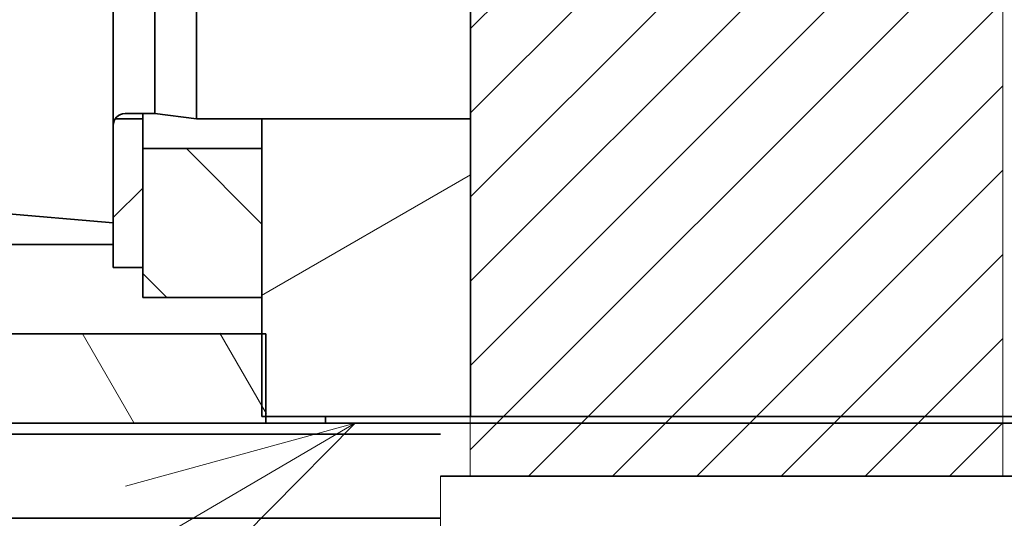
# Model space of a CAD drawing. Extents: x -1000000 to 1000000, y -1000000 to 1000000.
# Drawn here: x 235 to 244, y 172 to 177 of the extents above; entities that cross this region are included whole.
import ezdxf
from ezdxf.enums import TextEntityAlignment as Align

# ---------------------------------------------------------------- set-up
doc = ezdxf.new("R2010")
doc.units = 0
doc.layers.get('0').update_dxf_attribs({"lineweight": 13})
doc.styles.get("Standard").update_dxf_attribs({"font": 'isocp.shx'})
doc.dimstyles.get("Standard").update_dxf_attribs({"dimtxt": 2.5, "dimasz": 2.5, "dimexe": 1.25, "dimexo": 0.625, "dimtad": 1, "dimcen": 2.5, "dimadec": 0, "dimazin": 0, "dimtfac": 1, "dimtmove": 0, "dimatfit": 0, "dimfxl": 1, "dimarcsym": 0})

# ---------------------------------------------------------------- blocks, each defined once
blk = doc.blocks.new('*D123')
at = {"color": 7, "lineweight": 13, "ltscale": 0.122354}
blk.add_line((275.702923, 198.018011), (275.702923, 193.123867), dxfattribs=at)
at = {"color": 7, "lineweight": 13}
for p, q in [((275.702923, 190.609951), (275.702923, 143.285035)), ((225.331816, 145.285035), (275.702923, 145.285035))]:
    blk.add_line(p, q, dxfattribs=at)
at = {"color": 7, "lineweight": 13, "ltscale": 0.091228}
blk.add_line((225.331816, 158.965776), (225.331816, 155.316636), dxfattribs=at)
at = {"color": 7, "lineweight": 13, "ltscale": 0.233043}
blk.add_line((225.331816, 152.606752), (225.331816, 143.285035), dxfattribs=at)
at = {"color": 7, "lineweight": 13}
for points in [[(227.263668, 145.802675), (225.331816, 145.285035), (227.263668, 144.767396)], [(273.77107, 144.767396), (275.702923, 145.285035), (273.77107, 145.802675)]]:
    blk.add_lwpolyline(points, dxfattribs=at)
for s, p, p2 in [('101', (246.764487, 146.285035), (254.270251, 146.285035)), ('"', (254.687878, 141.785035), (256.521211, 141.785035)), ('3.97', (244.513526, 141.785035), (254.687878, 141.785035))]:
    blk.add_text(s, height=2.5, dxfattribs=at).set_placement(p, p2, align=Align.FIT)
blk = doc.blocks.new('BLOCK74')
at = {"color": 7, "lineweight": 13}
for points in [[(-24, -40), (-66.473534, -64.905167), (-72.473534, -64.905167)], [(-26.809307, -42.84742), (-24, -40), (-27.85664, -41.061287)]]:
    blk.add_lwpolyline(points, dxfattribs=at)
blk = doc.blocks.new('BLOCK83')
at = {"color": 7, "lineweight": 13, "ltscale": 0.300198}
blk.add_line((-22.06719, -33.380898), (-13.576314, -24.890022), dxfattribs=at)
at = {"color": 7, "lineweight": 13, "ltscale": 0.250198}
blk.add_line((-22.06719, -31.966684), (-14.990527, -24.890022), dxfattribs=at)
at = {"color": 7, "lineweight": 13, "ltscale": 0.200198}
blk.add_line((-22.06719, -30.552471), (-16.404741, -24.890022), dxfattribs=at)
at = {"color": 7, "lineweight": 13, "ltscale": 0.150198}
blk.add_line((-22.06719, -29.138258), (-17.818954, -24.890022), dxfattribs=at)
at = {"color": 7, "lineweight": 13, "ltscale": 0.100198}
blk.add_line((-22.06719, -27.724045), (-19.233168, -24.890022), dxfattribs=at)
at = {"color": 7, "lineweight": 13, "ltscale": 0.050198}
blk.add_line((-22.06719, -26.30983), (-20.647381, -24.890022), dxfattribs=at)
at = {"color": 7, "lineweight": 13, "ltscale": 0.000198}
blk.add_line((-22.06719, -24.895617), (-22.061596, -24.890022), dxfattribs=at)
at = {"color": 7, "lineweight": 13, "ltscale": 0.316125}
for p, q in [((-22.06719, -34.795113), (-13.125813, -25.853735)), ((-22.06719, -36.209324), (-13.125813, -27.267948)), ((-22.06719, -37.623539), (-13.125813, -28.682161)), ((-22.06719, -39.037754), (-13.125813, -30.096376)), ((-22.06719, -40.451965), (-13.125813, -31.51059))]:
    blk.add_line(p, q, dxfattribs=at)
at = {"color": 7, "lineweight": 13, "ltscale": 0.281613}
blk.add_line((-21.091032, -40.890022), (-13.125813, -32.924805), dxfattribs=at)
at = {"color": 7, "lineweight": 13, "ltscale": 0.231613}
blk.add_line((-19.676819, -40.890022), (-13.125813, -34.339016), dxfattribs=at)
at = {"color": 7, "lineweight": 13, "ltscale": 0.181613}
blk.add_line((-18.262606, -40.890022), (-13.125813, -35.753231), dxfattribs=at)
at = {"color": 7, "lineweight": 13, "ltscale": 0.131613}
blk.add_line((-16.848392, -40.890022), (-13.125813, -37.167442), dxfattribs=at)
at = {"color": 7, "lineweight": 13, "ltscale": 0.081613}
blk.add_line((-15.434178, -40.890022), (-13.125813, -38.581657), dxfattribs=at)
at = {"color": 7, "lineweight": 13, "ltscale": 0.031613}
blk.add_line((-14.019964, -40.890022), (-13.125813, -39.995872), dxfattribs=at)
blk = doc.blocks.new('BLOCK86')
at = {"color": 7, "lineweight": 35, "ltscale": 0.199493}
blk.add_line((-28.067, -36.64), (-28.067, -28.66), dxfattribs=at)
at = {"color": 7, "lineweight": 35, "ltscale": 0.117349}
for p, q in [((-26.667, -34.89), (-26.667, -30.196)), ((-22.067, -34.89), (-22.067, -30.196))]:
    blk.add_line(p, q, dxfattribs=at)
at = {"color": 7, "lineweight": 35, "ltscale": 0.113242}
blk.add_line((-27.367, -34.803), (-27.367, -30.273), dxfattribs=at)
at = {"color": 7, "lineweight": 35, "ltscale": 0.076449}
blk.add_line((-22.067, -31.399), (-22.067, -34.457), dxfattribs=at)
at = {"color": 7, "lineweight": 35, "ltscale": 0.135825}
blk.add_line((-22.067, -34.457), (-22.067, -39.89), dxfattribs=at)
at = {"color": 7, "lineweight": 35, "ltscale": 0.011634}
blk.add_line((-27.567, -34.89), (-28.033, -34.89), dxfattribs=at)
at = {"color": 7, "lineweight": 35, "ltscale": 0.0125}
for p, q in [((-27.867, -34.803), (-27.367, -34.803)), ((-27.567, -37.39), (-28.067, -37.39))]:
    blk.add_line(p, q, dxfattribs=at)
at = {"color": 7, "lineweight": 35, "ltscale": 0.014688}
blk.add_line((-27.567, -34.803), (-27.567, -35.39), dxfattribs=at)
at = {"color": 7, "lineweight": 35, "ltscale": 0.002188}
blk.add_line((-27.567, -34.803), (-27.567, -34.89), dxfattribs=at)
at = {"color": 7, "lineweight": 35, "ltscale": 0.0625}
for p, q in [((-27.567, -34.89), (-27.567, -37.39)), ((-27.567, -35.39), (-27.567, -37.89)), ((-25.567, -37.89), (-25.567, -35.39))]:
    blk.add_line(p, q, dxfattribs=at)
at = {"color": 7, "lineweight": 35, "ltscale": 0.017636}
blk.add_line((-27.367, -34.803), (-26.667, -34.89), dxfattribs=at)
at = {"color": 7, "lineweight": 35, "ltscale": 0.115}
blk.add_line((-26.667, -34.89), (-22.067, -34.89), dxfattribs=at)
at = {"color": 7, "lineweight": 35, "ltscale": 0.125}
blk.add_line((-25.567, -34.89), (-25.567, -39.89), dxfattribs=at)
at = {"color": 7, "lineweight": 35, "ltscale": 0.059687}
blk.add_line((-28.067, -35.003), (-28.067, -37.39), dxfattribs=at)
at = {"color": 7, "lineweight": 35, "ltscale": 0.05}
for p, q in [((-27.567, -35.39), (-25.567, -35.39)), ((-27.567, -37.89), (-25.567, -37.89))]:
    blk.add_line(p, q, dxfattribs=at)
at = {"color": 7, "lineweight": 35, "ltscale": 0.050191}
blk.add_line((-30.067, -36.465), (-28.067, -36.64), dxfattribs=at)
at = {"color": 7, "lineweight": 35, "ltscale": 0.09832}
blk.add_line((-32, -37), (-28.067, -37), dxfattribs=at)
at = {"color": 7, "lineweight": 35, "ltscale": 0.1625}
blk.add_line((-32, -38.5), (-25.5, -38.5), dxfattribs=at)
at = {"color": 7, "lineweight": 35, "ltscale": 0.0375}
blk.add_line((-25.5, -38.5), (-25.5, -40), dxfattribs=at)
at = {"color": 7, "lineweight": 35}
blk.add_line((-49.5, -40), (-25.5, -40), dxfattribs=at)
at = {"color": 7, "lineweight": 35, "ltscale": 0.0875}
blk.add_line((-22.067, -39.89), (-25.567, -39.89), dxfattribs=at)
at = {"color": 7, "lineweight": 35, "ltscale": 0.025}
blk.add_line((-25.5, -40), (-24.5, -40), dxfattribs=at)
at = {"color": 7, "lineweight": 35, "ltscale": 0.002749}
blk.add_line((-24.5, -40), (-24.5, -39.89), dxfattribs=at)
at = {"color": 7, "lineweight": 35, "ltscale": 0.425}
blk.add_line((-24.5, -40), (-7.5, -40), dxfattribs=at)
at = {"color": 7, "lineweight": 35, "ltscale": 0.28625}
blk.add_line((-22.067, -39.89), (-10.617, -39.89), dxfattribs=at)
at = {"color": 7, "lineweight": 35}
blk.add_arc((-27.867, -35.003), 0.2, 90, 180, dxfattribs=at)
blk = doc.blocks.new('BLOCK88')
at = {"color": 7, "lineweight": 13, "ltscale": 0.017536}
blk.add_line((-28.065186, -36.550468), (-27.569193, -36.054474), dxfattribs=at)
blk = doc.blocks.new('BLOCK91')
at = {"color": 7, "lineweight": 13, "ltscale": 0.003905}
blk.add_line((-25.491632, -39.847198), (-25.569735, -39.711922), dxfattribs=at)
blk = doc.blocks.new('BLOCK92')
at = {"color": 7, "lineweight": 13, "ltscale": 0.043907}
blk.add_line((-27.706469, -40.01099), (-28.584618, -38.48999), dxfattribs=at)
at = {"color": 7, "lineweight": 13, "ltscale": 0.035274}
blk.add_line((-25.569735, -39.711922), (-26.275217, -38.48999), dxfattribs=at)
blk = doc.blocks.new('BLOCK99')
at = {"color": 7, "lineweight": 13, "ltscale": 0.101325}
blk.add_line((-25.572189, -37.85812), (-22.062189, -35.831623), dxfattribs=at)
blk = doc.blocks.new('BLOCK107')
at = {"color": 7, "lineweight": 13, "ltscale": 0.044836}
blk.add_line((-26.835352, -35.390045), (-25.56719, -36.658207), dxfattribs=at)
at = {"color": 7, "lineweight": 13, "ltscale": 0.014263}
blk.add_line((-27.56719, -37.486633), (-27.163778, -37.890045), dxfattribs=at)

msp = doc.modelspace()

# ---------------------------------------------------------------- linework, layer by layer
at = {"color": 7, "lineweight": 13, "ltscale": 0.2}
msp.add_line((243.5189, 180.8231), (243.5189, 172.8231), dxfattribs=at)
at = {"color": 7, "lineweight": 13, "ltscale": 0.1375}
msp.add_line((239.0482, 172.8231), (239.0482, 178.3231), dxfattribs=at)
at = {"color": 7, "lineweight": 35, "ltscale": 0.02416}
msp.add_line((237.8318, 173.2681), (238.7982, 173.2681), dxfattribs=at)
at = {"color": 7, "lineweight": 35, "ltscale": 0.33666}
for p, q in [((225.3318, 173.1743), (238.7982, 173.1743)), ((238.7982, 172.4681), (225.3318, 172.4681))]:
    msp.add_line(p, q, dxfattribs=at)
at = {"color": 7, "lineweight": 35, "ltscale": 0.124869}
msp.add_line((238.7982, 172.8231), (243.793, 172.8231), dxfattribs=at)
at = {"color": 7, "lineweight": 13, "ltscale": 0.121986}
msp.add_line((238.7982, 172.8231), (238.7982, 167.9436), dxfattribs=at)

# ---------------------------------------------------------------- block references
at = {"lineweight": 0, "xscale": 0.5, "yscale": 0.5, "zscale": 0.5}
for name in ['BLOCK86', 'BLOCK92', 'BLOCK83', 'BLOCK107', 'BLOCK99', 'BLOCK88', 'BLOCK91', 'BLOCK74']:
    msp.add_blockref(name, (250.0818, 193.2681), dxfattribs=at)

# ---------------------------------------------------------------- dimensions: what is measured, and where the dimension line sits
at = {"color": 0, "lineweight": 0}
dim = msp.add_linear_dim(base=(275.7029, 145.285), p1=(225.3318, 160.9658), p2=(275.7029, 200.018), angle=359.99809, dimstyle='STANDARD', override={"dimlfac": 2}, dxfattribs=at)
dim.commit()
dim.dimension.update_dxf_attribs({"geometry": '*D123', "text_midpoint": (250.5174, 145.285), "dimtype": 160, "oblique_angle": 89.99952})

doc.saveas('drawing.dxf')
